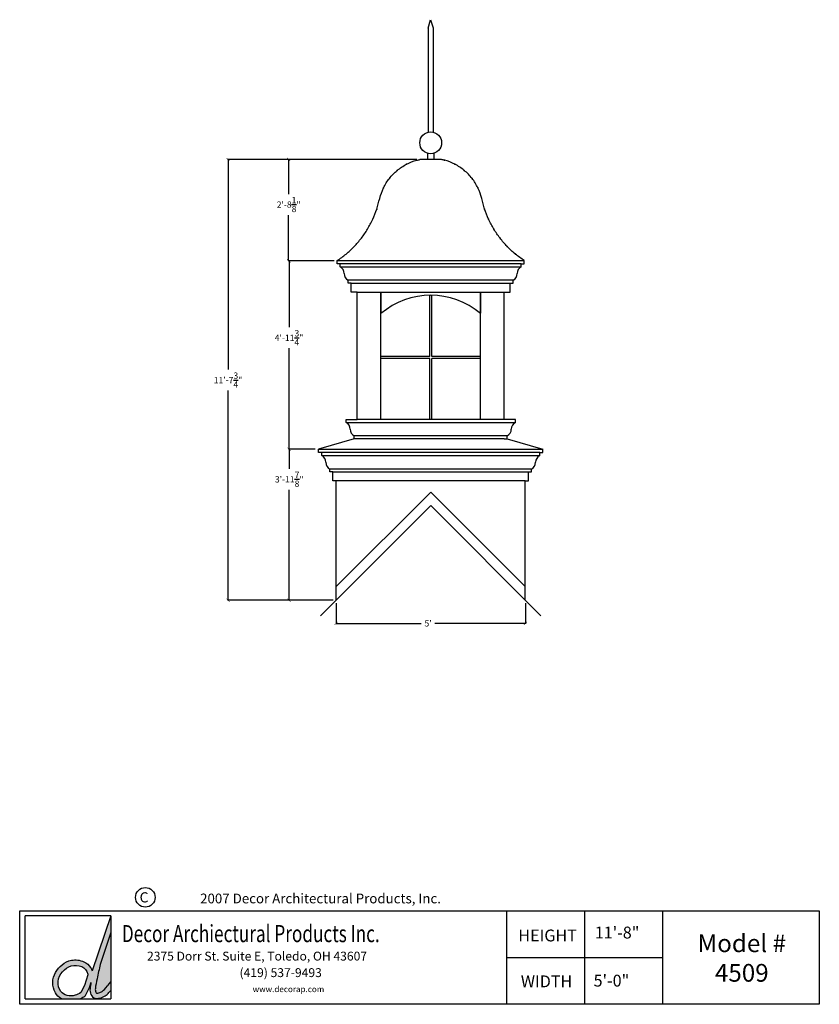
# Model space of a CAD drawing. Units: inches. Extents: x -37 to 217, y -46 to 266.
import ezdxf

# ---------------------------------------------------------------- set-up
doc = ezdxf.new("R2010")
doc.units = ezdxf.units.IN
doc.header["$MEASUREMENT"] = 0
doc.layers.add('A-LINE-25', color=7, linetype='Continuous', lineweight=25)
doc.styles.add('ITALICC', font='ITALICC.shx', dxfattribs={"height": 1.255})
doc.styles.add('ITALICT', font='Italict', dxfattribs={"height": 0.007532})
doc.styles.add('ROMANS', font='romans', dxfattribs={"height": 1.125})
doc.dimstyles.get("Standard").update_dxf_attribs({"dimtxt": 2, "dimasz": 1, "dimexe": 0.18, "dimexo": 1, "dimgap": 1, "dimtad": 0, "dimtih": 1, "dimtoh": 1, "dimdec": 4, "dimzin": 0, "dimdsep": 46, "dimlunit": 4, "dimtxsty": 'Standard', "dimblk": 'ARCHTICK', "dimcen": 0.09, "dimadec": 0, "dimazin": 0, "dimtfac": 1, "dimtdec": 4, "dimtofl": 0, "dimtmove": 2, "dimatfit": 2, "dimfxl": 1, "dimtolj": 1, "dimtzin": 0, "dimarcsym": 0})

# ---------------------------------------------------------------- blocks, each defined once
blk = doc.blocks.new('_ArchTick')
at = {"color": 0, "linetype": 'ByBlock', "const_width": 0.15}
blk.add_lwpolyline([(-0.5, -0.5), (0.5, 0.5)], dxfattribs=at)
blk = doc.blocks.new('*D14')
at = {"color": 0, "lineweight": -2}
for p, q in [((89.3, 222.13), (48.52, 222.13)), ((48.7, 222.13), (48.7, 211.17)), ((48.7, 190.01), (48.7, 204.5)), ((63.09, 190.01), (48.52, 190.01))]:
    blk.add_line(p, q, dxfattribs=at)
at = {"layer": 'Defpoints', "color": 0}
for p in [(90.3, 222.13), (48.7, 190.01), (64.09, 190.01)]:
    blk.add_point(p, dxfattribs=at)
at = {"color": 0, "lineweight": -2}
for p, rotation in [((48.7, 222.13), 90), ((48.7, 190.01), 270)]:
    blk.add_blockref('_ArchTick', p, dxfattribs=dict(at, rotation=rotation))
at = {"color": 0, "lineweight": -3, "insert": (48.7, 207.83), "char_height": 2, "attachment_point": 5}
blk.add_mtext('\\A1;2\'-8{\\H1.000000x;\\S1/8;}"', dxfattribs=at)
blk = doc.blocks.new('*D15')
at = {"color": 0, "lineweight": -2}
for p, q in [((63.09, 190.01), (48.66, 190.01)), ((48.84, 190.01), (48.84, 168.95)), ((48.84, 130.25), (48.84, 162.28)), ((57.16, 130.25), (48.66, 130.25))]:
    blk.add_line(p, q, dxfattribs=at)
at = {"layer": 'Defpoints', "color": 0}
for p in [(64.09, 190.01), (48.84, 130.25), (58.16, 130.25)]:
    blk.add_point(p, dxfattribs=at)
at = {"color": 0, "lineweight": -2}
for p, rotation in [((48.84, 190.01), 90), ((48.84, 130.25), 270)]:
    blk.add_blockref('_ArchTick', p, dxfattribs=dict(at, rotation=rotation))
at = {"color": 0, "lineweight": -3, "insert": (48.84, 165.62), "char_height": 2, "attachment_point": 5}
blk.add_mtext('\\A1;4\'-11{\\H1.000000x;\\S3/4;}"', dxfattribs=at)
blk = doc.blocks.new('*D13')
at = {"color": 0, "lineweight": -2}
for p, q in [((88.12, 222.13), (29.31, 222.13)), ((29.49, 222.13), (29.49, 155.54)), ((29.49, 82.4), (29.49, 148.87)), ((62.77, 82.4), (29.31, 82.4))]:
    blk.add_line(p, q, dxfattribs=at)
at = {"layer": 'Defpoints', "color": 0}
for p in [(89.12, 222.13), (29.49, 82.4), (63.77, 82.4)]:
    blk.add_point(p, dxfattribs=at)
at = {"color": 0, "lineweight": -2}
for p, rotation in [((29.49, 222.13), 90), ((29.49, 82.4), 270)]:
    blk.add_blockref('_ArchTick', p, dxfattribs=dict(at, rotation=rotation))
at = {"color": 0, "lineweight": -3, "insert": (29.49, 152.21), "char_height": 2, "attachment_point": 5}
blk.add_mtext('\\A1;11\'-7{\\H1.000000x;\\S3/4;}"', dxfattribs=at)
blk = doc.blocks.new('*D16')
at = {"color": 0, "lineweight": -2}
for p, q in [((57.16, 130.25), (48.7, 130.25)), ((48.88, 130.25), (48.88, 124.06)), ((48.88, 82.4), (48.88, 117.39)), ((61.77, 82.4), (48.7, 82.4))]:
    blk.add_line(p, q, dxfattribs=at)
at = {"layer": 'Defpoints', "color": 0}
for p in [(58.16, 130.25), (48.88, 82.4), (62.77, 82.4)]:
    blk.add_point(p, dxfattribs=at)
at = {"color": 0, "lineweight": -2}
for p, rotation in [((48.88, 130.25), 90), ((48.88, 82.4), 270)]:
    blk.add_blockref('_ArchTick', p, dxfattribs=dict(at, rotation=rotation))
at = {"color": 0, "lineweight": -3, "insert": (48.88, 120.73), "char_height": 2, "attachment_point": 5}
blk.add_mtext('\\A1;3\'-11{\\H1.000000x;\\S7/8;}"', dxfattribs=at)
blk = doc.blocks.new('*D17')
at = {"color": 0, "lineweight": -2}
for p, q in [((63.77, 81.46), (63.77, 74.89)), ((123.77, 81.46), (123.77, 74.89)), ((63.77, 75.07), (90.75, 75.07)), ((123.77, 75.07), (95.08, 75.07))]:
    blk.add_line(p, q, dxfattribs=at)
at = {"layer": 'Defpoints', "color": 0}
for p in [(63.77, 82.46), (123.77, 82.46), (63.77, 75.07)]:
    blk.add_point(p, dxfattribs=at)
at = {"color": 0, "lineweight": -2, "rotation": 180}
blk.add_blockref('_ArchTick', (63.77, 75.07), dxfattribs=at)
at = {"color": 0, "lineweight": -2}
blk.add_blockref('_ArchTick', (123.77, 75.07), dxfattribs=at)
at = {"color": 0, "lineweight": -3, "insert": (92.91, 75.07), "char_height": 2, "attachment_point": 5}
blk.add_mtext("\\A1;5'", dxfattribs=at)

msp = doc.modelspace()

# ---------------------------------------------------------------- hatches: boundary and pattern name
h = msp.add_hatch(color=7)
edge = h.paths.add_edge_path()
edge.add_spline(control_points=[(-13.94363, -38.78054), (-14.21456, -40.06731), (-14.63351, -42.0081), (-12.92042, -44.00204), (-10.83489, -43.80339), (-9.05822, -42.90044), (-8.03958, -41.75799), (-7.68397, -41.31783), (-7.67608, -41.30805)], knot_values=[0.244783377, 0.244783377, 0.244783377, 0.244783377, 0.389643383, 0.456370186, 0.506051279, 0.615463976, 0.678701907, 0.680138099, 0.680138099, 0.680138099, 0.680138099], degree=3, periodic=0)
edge.add_line((-7.67608, -41.30805), (-7.67608, -38.53019))
edge.add_spline(control_points=[(-7.67608, -38.53019), (-8.51717, -39.65892), (-8.61659, -39.77968), (-9.546, -40.90055), (-9.87238, -41.2234), (-10.45495, -41.65871), (-10.80045, -41.84896), (-11.52768, -42.12188), (-12.03046, -42.21059), (-12.15393, -42.21093)], knot_values=[0.477189361, 0.477189361, 0.477189361, 0.477189361, 0.484033812, 0.484033812, 0.545327962, 0.545327962, 0.606622112, 0.606622112, 0.667916262, 0.667916262, 0.667916262, 0.667916262], degree=3, periodic=0)
edge.add_spline(control_points=[(-12.15393, -42.21093), (-12.19407, -42.17899), (-12.34758, -41.99628), (-12.57366, -41.49983), (-12.6, -41.17459), (-12.47725, -39.8185), (-12.1946, -38.65977), (-11.65542, -36.0346), (-11.35779, -34.53244), (-11.06187, -33.0364)], knot_values=[0.00831304, 0.00831304, 0.00831304, 0.00831304, 0.056938074, 0.056938074, 0.133422171, 0.133422171, 0.256266215, 0.256266215, 0.434589446, 0.434589446, 0.434589446, 0.434589446], degree=3, periodic=0)
edge.add_line((-11.06187, -33.0364), (-7.67608, -22.97101))
edge.add_line((-7.67608, -22.97101), (-7.67608, -17.68283))
edge.add_line((-7.67608, -17.68283), (-13.5354, -35.12071))
edge.add_spline(control_points=[(-13.5354, -35.12071), (-13.6791, -34.74914), (-13.84725, -34.37594), (-14.53664, -33.23529), (-15.32258, -32.58926), (-17.4429, -31.65468), (-18.81842, -31.51115), (-21.22023, -31.96582), (-22.25878, -32.45582), (-23.98492, -33.83902), (-24.64162, -34.67545), (-25.71701, -36.56317), (-26.05908, -37.67772), (-26.06298, -39.91258), (-25.80076, -41.03723), (-24.79278, -42.82348), (-24.10465, -43.48363), (-23.31404, -43.93602)], knot_values=[0.261788331, 0.261788331, 0.261788331, 0.261788331, 0.303211811, 0.303211811, 0.393204889, 0.393204889, 0.527246756, 0.527246756, 0.638855516, 0.638855516, 0.750464276, 0.750464276, 0.862073036, 0.862073036, 0.973681796, 0.973681796, 1.061754113, 1.061754113, 1.061754113, 1.061754113], degree=3, periodic=0)
edge.add_line((-23.31404, -43.93602), (-17.2013, -43.93602))
edge.add_spline(control_points=[(-17.2013, -43.93602), (-16.76728, -43.71681), (-16.32674, -43.46273), (-15.85798, -43.18963)], knot_values=[0.004596523, 0.004596523, 0.004596523, 0.004596523, 0.051276906, 0.051276906, 0.051276906, 0.051276906], degree=3, periodic=0)
edge.add_line((-15.85798, -43.18963), (-14.50536, -40.45044))
edge.add_line((-14.50536, -40.45044), (-13.94363, -38.78054))
edge = h.paths.add_edge_path(flags=16)
edge.add_line((-16.04324, -39.75864), (-17.14392, -41.98762))
edge.add_spline(control_points=[(-17.14392, -41.98762), (-17.78249, -42.35354), (-18.38039, -42.67473), (-20.54798, -43.33676), (-22.56412, -42.86073), (-24.13523, -40.77457), (-24.45003, -39.52426), (-24.2711, -37.3333), (-23.70943, -36.27993), (-22.21574, -34.44701), (-21.25478, -33.78994), (-19.09862, -33.20623), (-17.87786, -33.3056), (-15.83631, -34.20352), (-15.37237, -34.94594), (-14.92582, -36.23308), (-14.90888, -36.28245), (-14.89193, -36.33225)], knot_values=[0.071958136, 0.071958136, 0.071958136, 0.071958136, 0.662329351, 0.662329351, 2.272543009, 2.272543009, 3.324033609, 3.324033609, 4.375524209, 4.375524209, 5.427014808, 5.427014808, 6.478505408, 6.478505408, 7.529996008, 7.529996008, 7.571513592, 7.571513592, 7.571513592, 7.571513592], degree=3, periodic=0)
edge.add_line((-14.89193, -36.33225), (-16.04324, -39.75864))
h = msp.add_hatch(color=30)
edge = h.paths.add_edge_path()
edge.add_spline(control_points=[(-11.06187, -33.0364), (-11.35779, -34.53244), (-11.65542, -36.0346), (-12.1946, -38.65977), (-12.47725, -39.8185), (-12.6, -41.17459), (-12.57366, -41.49983), (-12.34758, -41.99628), (-12.19407, -42.17899), (-12.15393, -42.21093)], knot_values=[0.00831304, 0.00831304, 0.00831304, 0.00831304, 0.18663627, 0.18663627, 0.309480314, 0.309480314, 0.385964411, 0.385964411, 0.434589446, 0.434589446, 0.434589446, 0.434589446], degree=3, periodic=0)
edge.add_spline(control_points=[(-12.15393, -42.21093), (-12.03046, -42.21059), (-11.52768, -42.12188), (-10.80045, -41.84896), (-10.45495, -41.65871), (-9.87238, -41.2234), (-9.546, -40.90055), (-8.61659, -39.77968), (-8.51717, -39.65892), (-7.67608, -38.53019)], knot_values=[0.477189361, 0.477189361, 0.477189361, 0.477189361, 0.538483511, 0.538483511, 0.599777661, 0.599777661, 0.661071811, 0.661071811, 0.667916262, 0.667916262, 0.667916262, 0.667916262], degree=3, periodic=0)
edge.add_line((-7.67608, -38.53019), (-7.67608, -22.97101))
edge.add_line((-7.67608, -22.97101), (-11.06187, -33.0364))

# ---------------------------------------------------------------- linework, layer by layer
at = {"lineweight": -3}
for p, q in [((92.91554, 263.80144), (92.91554, 230.78753)), ((94.47619, 263.89372), (94.47619, 230.8074)), ((92.7388, 224.11358), (92.73878, 222.1257)), ((94.7388, 224.11358), (94.73878, 222.12568)), ((93.42628, 159.71008), (93.42628, 179.08025)), ((93.73878, 179.08025), (94.10737, 179.08025)), ((94.05128, 159.71008), (94.05128, 179.08025)), ((93.42628, 159.71008), (77.92451, 159.71008)), ((109.55305, 159.71008), (94.05128, 159.71008)), ((93.42628, 159.08508), (77.92451, 159.08508)), ((93.42628, 139.71492), (93.42628, 159.08508)), ((94.05128, 139.71492), (94.05128, 159.08508)), ((109.55305, 159.08508), (94.05128, 159.08508))]:
    msp.add_line(p, q, dxfattribs=at)
for p, q in [((63.7749, 86.70443), (93.73878, 116.66831)), ((123.70266, 86.70443), (93.73878, 116.66831)), ((58.7823, 77.46919), (93.73878, 112.42567)), ((128.69526, 77.46919), (93.73878, 112.42567)), ((-7.67608, -17.68283), (-13.5354, -35.12071)), ((142.58122, -45.70153), (142.58122, -16.07396)), ((167.35739, -45.70153), (167.35739, -16.07396)), ((-7.67608, -22.97101), (-11.06187, -33.0364)), ((117.80506, -30.88775), (167.35739, -30.88775)), ((-14.89193, -36.33225), (-16.04324, -39.75864)), ((-16.04324, -39.75864), (-17.14392, -41.98762)), ((-14.50536, -40.45044), (-15.85798, -43.18963)), ((-13.94363, -38.78054), (-14.50536, -40.45044))]:
    msp.add_line(p, q)
at = {"color": 30}
for p, q in [((-34.79388, -43.93602), (-34.79388, -17.68283)), ((-7.67608, -17.68283), (-34.79388, -17.68283)), ((-7.67608, -17.68283), (-7.67608, -43.93602)), ((117.80506, -16.07396), (117.80506, -45.70153)), ((-34.79388, -43.93602), (-7.67608, -43.93602))]:
    msp.add_line(p, q, dxfattribs=at)
msp.add_lwpolyline([(-36.54016, -16.07396), (216.90972, -16.07396), (216.90972, -45.70153), (-36.54016, -45.70153)], close=True, dxfattribs=at)
at = {"lineweight": -3}
msp.add_circle((93.7388, 227.42641), 3.46047, dxfattribs=at)
at = {"ltscale": 12}
msp.add_circle((3.27994, -11.78796), 3.10389, dxfattribs=at)
for points, knots in [([(-23.31404, -43.93602), (-24.10465, -43.48363), (-24.79278, -42.82348), (-25.80076, -41.03723), (-26.06298, -39.91258), (-26.05908, -37.67772), (-25.71701, -36.56317), (-24.64162, -34.67545), (-23.98492, -33.83902), (-22.25878, -32.45582), (-21.22023, -31.96582), (-18.81842, -31.51115), (-17.4429, -31.65468), (-15.32258, -32.58926), (-14.53664, -33.23529), (-13.84725, -34.37594), (-13.6791, -34.74914), (-13.5354, -35.12071)], [0.2617883311, 0.2617883311, 0.2617883311, 0.2617883311, 0.3498606478, 0.3498606478, 0.4614694077, 0.4614694077, 0.5730781676, 0.5730781676, 0.6846869275, 0.6846869275, 0.7962956875, 0.7962956875, 0.9303375547, 0.9303375547, 1.0203306329, 1.0203306329, 1.0617541128, 1.0617541128, 1.0617541128, 1.0617541128]), ([(-17.14392, -41.98762), (-17.78249, -42.35354), (-18.38039, -42.67473), (-20.54798, -43.33676), (-22.56412, -42.86073), (-24.13523, -40.77457), (-24.45003, -39.52426), (-24.2711, -37.3333), (-23.70943, -36.27993), (-22.21574, -34.44701), (-21.25478, -33.78994), (-19.09862, -33.20623), (-17.87786, -33.3056), (-15.83631, -34.20352), (-15.37237, -34.94594), (-14.92582, -36.23308), (-14.90888, -36.28245), (-14.89193, -36.33225)], [0.071958136, 0.071958136, 0.071958136, 0.071958136, 0.662329351, 0.662329351, 2.272543009, 2.272543009, 3.324033609, 3.324033609, 4.375524209, 4.375524209, 5.427014808, 5.427014808, 6.478505408, 6.478505408, 7.529996008, 7.529996008, 7.571513592, 7.571513592, 7.571513592, 7.571513592]), ([(-11.06187, -33.0364), (-11.35779, -34.53244), (-11.65542, -36.0346), (-12.1946, -38.65977), (-12.47725, -39.8185), (-12.6, -41.17459), (-12.57366, -41.49983), (-12.34758, -41.99628), (-12.19407, -42.17899), (-12.15393, -42.21093)], [0.0083130397, 0.0083130397, 0.0083130397, 0.0083130397, 0.1866362701, 0.1866362701, 0.3094803144, 0.3094803144, 0.3859644113, 0.3859644113, 0.4345894455, 0.4345894455, 0.4345894455, 0.4345894455]), ([(-13.94363, -38.78054), (-14.21456, -40.06731), (-14.63351, -42.0081), (-12.92042, -44.00204), (-10.83489, -43.80339), (-9.05822, -42.90044), (-8.03958, -41.75799), (-7.68397, -41.31783), (-7.67608, -41.30805)], [0.2447833771, 0.2447833771, 0.2447833771, 0.2447833771, 0.3896433826, 0.4563701861, 0.5060512787, 0.6154639764, 0.6787019069, 0.680138099, 0.680138099, 0.680138099, 0.680138099]), ([(-12.15393, -42.21093), (-12.03046, -42.21059), (-11.52768, -42.12188), (-10.80045, -41.84896), (-10.45495, -41.65871), (-9.87238, -41.2234), (-9.546, -40.90055), (-8.61659, -39.77968), (-8.51717, -39.65892), (-7.67608, -38.53019)], [0.4771893611, 0.4771893611, 0.4771893611, 0.4771893611, 0.538483511, 0.538483511, 0.5997776609, 0.5997776609, 0.6610718108, 0.6610718108, 0.6679162616, 0.6679162616, 0.6679162616, 0.6679162616])]:
    msp.add_open_spline(points, degree=3, knots=knots)
msp.add_open_spline([(-15.85798, -43.18963), (-16.32674, -43.46273), (-16.76728, -43.71681), (-17.2013, -43.93602)], degree=3)
at = {"layer": 'A-LINE-25'}
for p, q in [((92.91554, 263.80144), (93.69587, 266.44838)), ((93.69587, 266.44838), (94.47619, 263.89372)), ((97.17261, 222.12569), (90.30496, 222.12569)), ((77.57085, 209.81128), (77.57085, 209.81128)), ((109.90671, 209.81128), (109.90671, 209.81128)), ((64.08703, 189.0278), (64.08703, 190.06821)), ((64.08703, 190.06821), (123.39054, 190.06821)), ((65.0234, 189.0278), (64.08703, 189.0278)), ((65.0234, 188.09143), (65.0234, 189.0278)), ((122.45417, 189.0278), (65.0234, 189.0278)), ((65.0234, 188.09143), (122.45417, 188.09143)), ((93.73878, 190.06821), (123.39054, 190.06821)), ((122.45417, 188.09143), (122.45417, 189.0278)), ((122.45417, 189.0278), (123.39054, 189.0278)), ((123.39054, 189.0278), (123.39054, 190.06821)), ((67.62443, 182.88937), (67.62443, 183.82574)), ((119.85314, 183.82574), (67.62443, 183.82574)), ((68.5608, 182.88937), (67.62443, 182.88937)), ((68.5608, 180.08025), (68.5608, 182.88937)), ((68.5608, 182.88937), (118.91677, 182.88937)), ((118.91677, 180.08025), (118.91677, 182.88937)), ((118.91677, 182.88937), (119.85314, 182.88937)), ((119.85314, 182.88937), (119.85314, 183.82574)), ((70.43354, 180.08025), (68.5608, 180.08025)), ((70.43354, 139.71492), (70.43354, 180.08025)), ((70.43354, 180.08025), (117.04402, 180.08025)), ((77.92451, 139.71492), (77.92451, 180.08025)), ((77.92451, 180.08025), (77.92451, 173.42161)), ((109.55305, 139.71492), (109.55305, 180.08025)), ((109.55305, 180.08025), (109.55305, 173.42161)), ((117.04402, 139.71492), (117.04402, 180.08025)), ((117.04402, 180.08025), (118.91677, 180.08025)), ((109.55305, 155.52652), (109.55305, 156.35885)), ((77.92451, 152.1972), (77.92451, 155.52652)), ((77.92451, 139.71492), (77.92451, 151.36487)), ((109.55305, 151.36487), (109.55305, 152.1972)), ((66.89614, 138.77854), (66.89614, 139.71492)), ((66.89614, 139.71492), (70.43354, 139.71492)), ((66.89614, 138.77854), (120.58143, 138.77854)), ((117.04402, 139.71492), (70.43354, 139.71492)), ((120.58143, 139.71492), (117.04402, 139.71492)), ((120.58143, 138.77854), (120.58143, 139.71492)), ((69.49717, 133.57648), (69.49717, 134.51285)), ((117.9804, 134.51285), (69.49717, 134.51285)), ((117.9804, 133.57648), (117.9804, 134.51285)), ((69.49717, 133.57648), (58.15667, 130.24716)), ((70.43354, 133.57648), (69.49717, 133.57648)), ((117.04402, 133.57648), (70.43354, 133.57648)), ((117.04402, 133.57648), (70.43354, 133.57648)), ((117.04402, 133.57648), (117.9804, 133.57648)), ((117.9804, 133.57648), (129.32089, 130.24716)), ((58.15667, 129.20675), (58.15667, 130.24716)), ((58.15667, 130.24716), (129.32089, 130.24716)), ((59.19709, 129.20675), (58.15667, 129.20675)), ((59.19709, 128.27038), (59.19709, 129.20675)), ((128.28048, 129.20675), (59.19709, 129.20675)), ((59.19709, 128.27038), (128.28048, 128.27038)), ((128.28048, 128.27038), (128.28048, 129.20675)), ((128.28048, 129.20675), (129.32089, 129.20675)), ((129.32089, 129.20675), (129.32089, 130.24716)), ((61.79812, 123.06832), (61.79812, 124.00469)), ((125.67945, 124.00469), (61.79812, 124.00469)), ((62.73449, 123.06832), (61.79812, 123.06832)), ((62.73449, 120.2592), (62.73449, 123.06832)), ((62.73449, 123.06832), (124.74308, 123.06832)), ((124.74308, 120.2592), (124.74308, 123.06832)), ((124.74308, 123.06832), (125.67945, 123.06832)), ((125.67945, 123.06832), (125.67945, 124.00469)), ((63.7749, 120.2592), (62.73449, 120.2592)), ((123.70266, 120.2592), (63.7749, 120.2592)), ((63.7749, 82.46179), (63.7749, 120.08311)), ((123.70266, 120.2592), (124.74308, 120.2592)), ((123.70266, 82.46179), (123.70266, 120.08311))]:
    msp.add_line(p, q, dxfattribs=at)
for centre, radius, start, end in [((63.92558, 185.95911), 2.39833, 359.9874403, 62.75857), ((123.55198, 185.95911), 2.39833, 117.24143, 180.0125597), ((68.72224, 185.95806), 2.39833, 179.9874403, 242.75857), ((118.75532, 185.95806), 2.39833, 297.24143, 0.0125597), ((93.73878, 154.70487), 24.37538, 49.5502811, 130.4497189), ((65.79833, 136.64622), 2.39833, 359.9874403, 62.75857), ((121.67924, 136.64622), 2.39833, 117.24143, 180.0125597), ((70.59498, 136.64517), 2.39833, 179.9874403, 242.75857), ((116.88258, 136.64517), 2.39833, 297.24143, 0.0125597), ((58.09927, 126.13806), 2.39833, 359.9874403, 62.75857), ((129.37829, 126.13806), 2.39833, 117.24143, 180.0125597), ((62.89593, 126.13701), 2.39833, 179.9874403, 242.75857), ((124.58164, 126.13701), 2.39833, 297.24143, 0.0125597)]:
    msp.add_arc(centre, radius, start, end, dxfattribs=at)
for points in [[(64.08703, 190.06821), (66.90349, 192.14982), (69.47037, 194.53242), (71.75564, 197.1863), (73.73084, 200.07839), (75.37134, 203.17264), (76.65668, 206.43047), (77.57085, 209.81128), (78.77039, 213.13202), (80.6433, 216.12508), (83.10534, 218.65581), (86.04573, 220.61036), (89.33221, 221.9008), (90.30496, 222.12569)], [(123.39054, 190.06821), (120.57407, 192.14982), (118.0072, 194.53242), (115.72192, 197.1863), (113.74673, 200.07839), (112.10623, 203.17264), (110.82089, 206.43047), (109.90671, 209.81128), (108.70718, 213.13202), (106.83426, 216.12508), (104.37223, 218.65581), (101.43183, 220.61036), (98.14535, 221.9008), (97.17261, 222.12569)]]:
    msp.add_spline(points, degree=3, dxfattribs=at)
for p in [(98.14535, 221.9008), (83.10534, 218.65581), (86.04573, 220.61036), (101.43183, 220.61036), (104.37223, 218.65581), (80.6433, 216.12508), (106.83426, 216.12508), (78.77039, 213.13202), (108.70718, 213.13202), (76.65668, 206.43047), (110.82089, 206.43047), (112.10623, 203.17264), (113.74673, 200.07839), (115.72192, 197.1863), (118.0072, 194.53242), (120.57407, 192.14982)]:
    msp.add_point(p, dxfattribs=at)

# ---------------------------------------------------------------- texts
at = {"ltscale": 12, "style": 'ROMANS'}
msp.add_text('C', height=3.22188, dxfattribs=at).set_placement((1.46802, -13.40465))
at = {"color": 30, "ltscale": 12, "style": 'ITALICT', "width": 0.736264}
msp.add_text('Decor Archiectural Products Inc.', height=5.428548, dxfattribs=at).set_placement((-4.15524, -25.99954))
at = {"color": 7, "ltscale": 12, "style": 'ITALICC'}
for s, insert, char_height, attachment_point in [('{\\Fromans|c0;2007 Decor Architectural Products, Inc.}', (58.81337, -12.15345), 3.09375, 5), ('{\\Fromans|c0;11\'-8"}', (145.74352, -21.07877), 3.75, 1), ('{\\Fromans|c0;HEIGHT}', (121.51019, -22.00422), 3.75, 1), ('{\\Fromans|c0;Model #\\P4509}', (192.33843, -31.0364), 5.625, 5), ('{\\Fromans|c0;WIDTH}', (122.30867, -36.55617), 3.75, 1), ('{\\Fromans|c0;5\'-0"}', (145.37152, -36.32143), 3.75, 1)]:
    msp.add_mtext(s, dxfattribs=dict(at, insert=insert, char_height=char_height, attachment_point=attachment_point))
at = {"attachment_point": 1}
for s, insert, char_height, width in [('{\\Fromans|c0;2375 Dorr St. Suite E, Toledo, OH 43607 }', (3.81735, -29.01517), 2.8125, 187.4573821), ('{\\Fromans|c0;(419) 537-9493}', (33.14048, -34.25506), 2.8125, 43.3865512), ('www.decorap.com', (37.3126, -39.96343), 1.875, 35.9023398)]:
    msp.add_mtext(s, dxfattribs=dict(at, insert=insert, char_height=char_height, width=width))

# ---------------------------------------------------------------- dimensions: what is measured, and where the dimension line sits
at = {"lineweight": -3}
for base, p1, p2, picture, middle in [((29.49003, 82.39929), (89.11746, 222.12569), (63.7749, 82.39929), '*D13', (29.49003, 152.20831)), ((48.7016, 190.00571), (90.30496, 222.12569), (64.08703, 190.00571), '*D14', (48.7016, 207.83332)), ((48.841667, 130.247162), (64.087025, 190.005713), (58.156674, 130.247162), '*D15', (48.841667, 165.616044)), ((48.88305, 82.39929), (58.15667, 130.24716), (62.7749, 82.39929), '*D16', (48.88305, 120.72505))]:
    dim = msp.add_linear_dim(base=base, p1=p1, p2=p2, angle=90, dimstyle='Standard', dxfattribs=at)
    dim.commit()
    dim.dimension.update_dxf_attribs({"geometry": picture, "text_midpoint": middle, "dimtype": 160})
dim = msp.add_linear_dim(base=(63.7749, 75.06984), p1=(123.76516, 82.46179), p2=(63.7749, 82.46179), dimstyle='Standard', dxfattribs=at)
dim.commit()
dim.dimension.update_dxf_attribs({"geometry": '*D17', "text_midpoint": (92.91187, 75.06984), "dimtype": 160})

doc.saveas('drawing.dxf')
